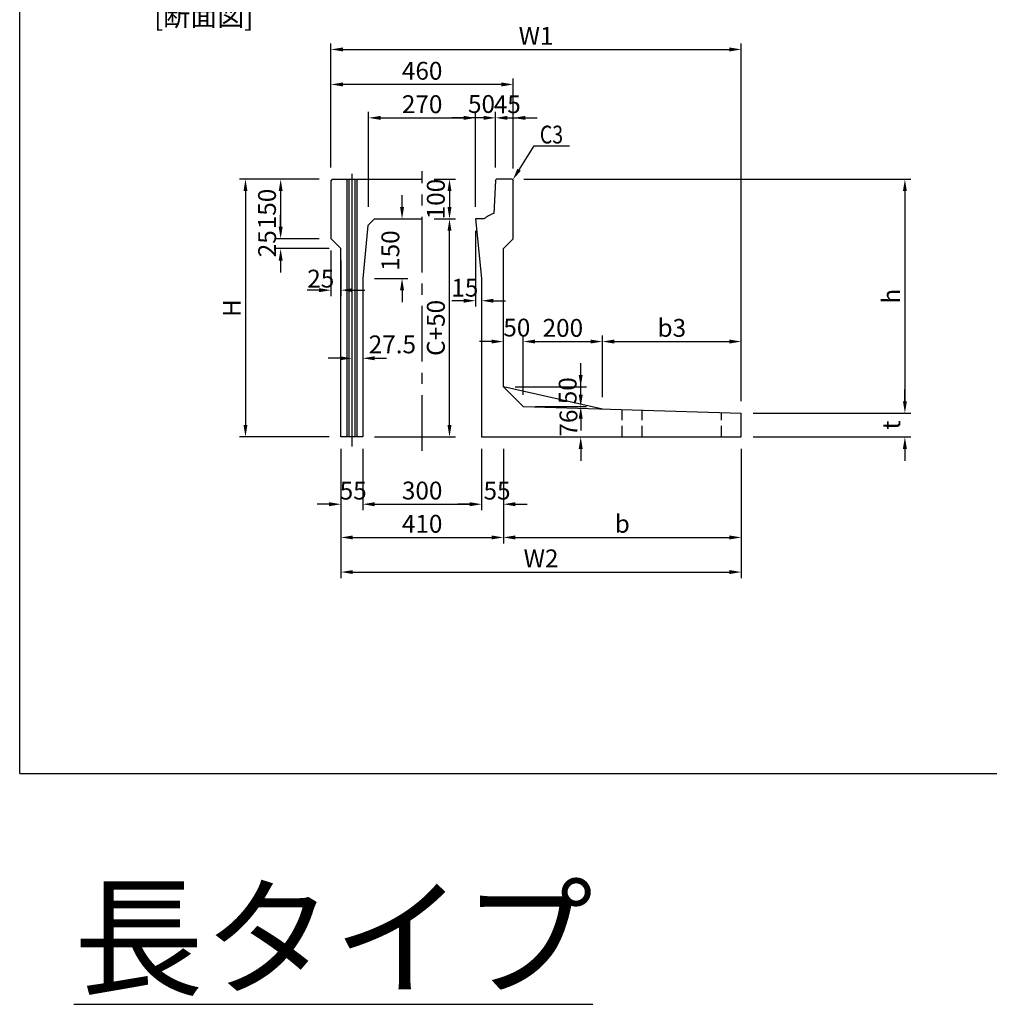
# Model space of a CAD drawing. Extents: x -101 to 16313, y -9766 to 5524.
# Drawn here: x 240 to 2687, y -507 to 1977 of the extents above; entities that cross this region are included whole.
import ezdxf

# ---------------------------------------------------------------- set-up
doc = ezdxf.new("R2010")
doc.units = 0
doc.header["$LTSCALE"] = 150
doc.header["$MEASUREMENT"] = 0
doc.linetypes.add('CENTER', pattern=[2, 1.25, -0.25, 0.25, -0.25])
doc.linetypes.add('HIDDEN', pattern=[0.375, 0.25, -0.125])
doc.layers.get('Defpoints').update_dxf_attribs({"linetype": 'CONTINUOUS'})
for name, color, linetype in [('1HASEN', 5, 'CENTER'), ('HAIKIN', 2, 'CONTINUOUS'), ('HASEN', 4, 'HIDDEN'), ('HOJO', 7, 'CONTINUOUS'), ('SEIHIN', 3, 'CONTINUOUS'), ('SUNPOU', 1, 'CONTINUOUS')]:
    doc.layers.add(name, color=color, linetype=linetype)
doc.styles.get("Standard").update_dxf_attribs({"font": 'TXT.shx', "width": 0.8, "bigfont": 'BIGFONT.shx'})
doc.dimstyles.get("Standard").update_dxf_attribs({"dimtxt": 0.18, "dimasz": 0.18, "dimexe": 0.18, "dimexo": 0.0625, "dimgap": 0.09, "dimtad": 0, "dimtih": 1, "dimtoh": 1, "dimdec": 4, "dimzin": 0, "dimdsep": 46, "dimtxsty": 'STANDARD', "dimcen": 0.09, "dimadec": 0, "dimazin": 0, "dimtfac": 1, "dimtdec": 4, "dimtofl": 0, "dimtmove": 0, "dimatfit": 3, "dimfxl": 1, "dimtolj": 1, "dimtzin": 0, "dimarcsym": 0})

# ---------------------------------------------------------------- blocks, each defined once
blk = doc.blocks.new('SA3')
at = {"layer": 'HAIKIN'}
for q in [(0, 272), (383, 5)]:
    blk.add_line((0, 5), q, dxfattribs=at)
blk = doc.blocks.new('*D50')
at = {"layer": 'Defpoints', "color": 0, "transparency": 16777216}
for p in [(1482.5, 1574.1), (2060.5, 984.1), (2473.6, 984.1)]:
    blk.add_point(p, dxfattribs=at)
at = {"layer": 'SUNPOU', "color": 0, "transparency": 16777216}
for p, q in [((1512.5, 1574.1), (2488.6, 1574.1)), ((2473.6, 1544.1), (2473.6, 1014.1)), ((2090.5, 984.1), (2488.6, 984.1))]:
    blk.add_line(p, q, dxfattribs=at)
for points in [[(2468.6, 1544.1), (2478.6, 1544.1), (2473.6, 1574.1)], [(2468.6, 1014.1), (2478.6, 1014.1), (2473.6, 984.1)]]:
    blk.add_solid(points, dxfattribs=at)
at = {"layer": 'SUNPOU', "color": 0, "transparency": 16777216, "insert": (2439.1, 1279.1), "char_height": 45, "attachment_point": 5, "rotation": 90}
blk.add_mtext('\\A1;h', dxfattribs=at)
blk = doc.blocks.new('*D49')
at = {"layer": 'Defpoints', "color": 0, "transparency": 16777216}
for p in [(2060.5, 984.1), (2060.5, 924.1), (2473.6, 924.1)]:
    blk.add_point(p, dxfattribs=at)
at = {"layer": 'SUNPOU', "color": 0, "lineweight": -2, "transparency": 16777216}
for p, q in [((2473.6, 1014.1), (2473.6, 1044.1)), ((2090.5, 984.1), (2488.6, 984.1)), ((2090.5, 924.1), (2488.6, 924.1)), ((2473.6, 894.1), (2473.6, 864.1))]:
    blk.add_line(p, q, dxfattribs=at)
at = {"layer": 'SUNPOU', "color": 0, "transparency": 16777216}
for points in [[(2468.6, 1014.1), (2478.6, 1014.1), (2473.6, 984.1)], [(2468.6, 894.1), (2478.6, 894.1), (2473.6, 924.1)]]:
    blk.add_solid(points, dxfattribs=at)
at = {"layer": 'SUNPOU', "color": 0, "transparency": 16777216, "insert": (2439.1, 954.1), "char_height": 45, "attachment_point": 5, "rotation": 90}
blk.add_mtext('\\A1;t', dxfattribs=at)
blk = doc.blocks.new('*D51')
at = {"layer": 'Defpoints', "color": 0, "transparency": 16777216}
for p in [(2060.5, 1164.7), (1710.5, 994.6), (2060.5, 984.1)]:
    blk.add_point(p, dxfattribs=at)
at = {"layer": 'SUNPOU', "color": 0, "lineweight": -2, "transparency": 16777216}
for p, q in [((1710.5, 1024.6), (1710.5, 1179.7)), ((2060.5, 1014.1), (2060.5, 1179.7)), ((1740.5, 1164.7), (2030.5, 1164.7))]:
    blk.add_line(p, q, dxfattribs=at)
at = {"layer": 'SUNPOU', "color": 0, "transparency": 16777216}
for points in [[(1740.5, 1169.7), (1740.5, 1159.7), (1710.5, 1164.7)], [(2030.5, 1169.7), (2030.5, 1159.7), (2060.5, 1164.7)]]:
    blk.add_solid(points, dxfattribs=at)
at = {"layer": 'SUNPOU', "color": 0, "transparency": 16777216, "insert": (1885.5, 1199.2), "char_height": 45, "attachment_point": 5}
blk.add_mtext('\\A1;b3', dxfattribs=at)
blk = doc.blocks.new('*D52')
at = {"layer": 'Defpoints', "color": 0, "transparency": 16777216}
for p in [(1710.5, 1164.7), (1510.5, 1000.6), (1710.5, 994.6)]:
    blk.add_point(p, dxfattribs=at)
at = {"layer": 'SUNPOU', "color": 0, "transparency": 16777216}
for p, q in [((1510.5, 1030.6), (1510.5, 1179.7)), ((1710.5, 1024.6), (1710.5, 1179.7)), ((1540.5, 1164.7), (1680.5, 1164.7))]:
    blk.add_line(p, q, dxfattribs=at)
for points in [[(1540.5, 1169.7), (1540.5, 1159.7), (1510.5, 1164.7)], [(1680.5, 1169.7), (1680.5, 1159.7), (1710.5, 1164.7)]]:
    blk.add_solid(points, dxfattribs=at)
at = {"layer": 'SUNPOU', "color": 0, "transparency": 16777216, "insert": (1610.5, 1199.2), "char_height": 45, "attachment_point": 5}
blk.add_mtext('\\A1;200', dxfattribs=at)
blk = doc.blocks.new('*D53')
at = {"layer": 'Defpoints', "color": 0, "transparency": 16777216}
for p in [(1510.5, 1164.7), (1460.5, 1050.6), (1510.5, 1000.6)]:
    blk.add_point(p, dxfattribs=at)
at = {"layer": 'SUNPOU', "color": 0, "transparency": 16777216}
for p, q in [((1460.5, 1080.6), (1460.5, 1179.7)), ((1510.5, 1030.6), (1510.5, 1179.7)), ((1430.5, 1164.7), (1400.5, 1164.7)), ((1540.5, 1164.7), (1570.5, 1164.7))]:
    blk.add_line(p, q, dxfattribs=at)
for points in [[(1430.5, 1169.7), (1430.5, 1159.7), (1460.5, 1164.7)], [(1540.5, 1169.7), (1540.5, 1159.7), (1510.5, 1164.7)]]:
    blk.add_solid(points, dxfattribs=at)
at = {"layer": 'SUNPOU', "color": 0, "transparency": 16777216, "insert": (1494.4, 1200), "char_height": 45, "attachment_point": 5}
blk.add_mtext('\\A1;50', dxfattribs=at)
blk = doc.blocks.new('*D54')
at = {"layer": 'Defpoints', "color": 0, "transparency": 16777216}
for p in [(1510.5, 1000.6), (1655.6, 1000.6), (1405.5, 924.1)]:
    blk.add_point(p, dxfattribs=at)
at = {"layer": 'SUNPOU', "color": 0, "transparency": 16777216}
for p, q in [((1655.6, 1030.6), (1655.6, 1060.6)), ((1540.5, 1000.6), (1670.6, 1000.6)), ((1435.5, 924.1), (1670.6, 924.1)), ((1655.6, 894.1), (1655.6, 864.1))]:
    blk.add_line(p, q, dxfattribs=at)
for points in [[(1650.6, 1030.6), (1660.6, 1030.6), (1655.6, 1000.6)], [(1650.6, 894.1), (1660.6, 894.1), (1655.6, 924.1)]]:
    blk.add_solid(points, dxfattribs=at)
at = {"layer": 'SUNPOU', "color": 0, "transparency": 16777216, "insert": (1624.7, 959.1), "char_height": 45, "attachment_point": 5, "rotation": 90}
blk.add_mtext('\\A1;76', dxfattribs=at)
blk = doc.blocks.new('*D55')
at = {"layer": 'Defpoints', "color": 0, "transparency": 16777216}
for p in [(1460.5, 1050.6), (1510.5, 1000.6), (1655.6, 1000.6)]:
    blk.add_point(p, dxfattribs=at)
at = {"layer": 'SUNPOU', "color": 0, "transparency": 16777216}
for p, q in [((1655.6, 1080.6), (1655.6, 1110.6)), ((1490.5, 1050.6), (1670.6, 1050.6)), ((1540.5, 1000.6), (1670.6, 1000.6)), ((1655.6, 970.6), (1655.6, 940.6))]:
    blk.add_line(p, q, dxfattribs=at)
for points in [[(1650.6, 1080.6), (1660.6, 1080.6), (1655.6, 1050.6)], [(1650.6, 970.6), (1660.6, 970.6), (1655.6, 1000.6)]]:
    blk.add_solid(points, dxfattribs=at)
at = {"layer": 'SUNPOU', "color": 0, "transparency": 16777216, "insert": (1622.6, 1040.6), "char_height": 45, "attachment_point": 5, "rotation": 90}
blk.add_mtext('\\A1;50', dxfattribs=at)
blk = doc.blocks.new('*D60')
at = {"layer": 'Defpoints', "color": 0, "transparency": 16777216}
for p in [(2060.5, 1901.5), (1025.5, 1574.1), (2060.5, 984.1)]:
    blk.add_point(p, dxfattribs=at)
at = {"layer": 'SUNPOU', "color": 0, "transparency": 16777216}
for p, q in [((1025.5, 1604.1), (1025.5, 1916.5)), ((2060.5, 1014.1), (2060.5, 1916.5)), ((1055.5, 1901.5), (2030.5, 1901.5))]:
    blk.add_line(p, q, dxfattribs=at)
for points in [[(1055.5, 1906.5), (1055.5, 1896.5), (1025.5, 1901.5)], [(2030.5, 1906.5), (2030.5, 1896.5), (2060.5, 1901.5)]]:
    blk.add_solid(points, dxfattribs=at)
at = {"layer": 'SUNPOU', "color": 0, "transparency": 16777216, "insert": (1543, 1936), "char_height": 45, "attachment_point": 5}
blk.add_mtext('\\A1;W1', dxfattribs=at)
blk = doc.blocks.new('*D59')
at = {"layer": 'Defpoints', "color": 0, "transparency": 16777216}
for p in [(1025.5, 1813.2), (1025.5, 1574.1), (1485.5, 1571.1)]:
    blk.add_point(p, dxfattribs=at)
at = {"layer": 'SUNPOU', "color": 0, "lineweight": -2, "transparency": 16777216}
for p, q in [((1025.5, 1604.1), (1025.5, 1828.2)), ((1455.5, 1813.2), (1055.5, 1813.2)), ((1485.5, 1601.1), (1485.5, 1828.2))]:
    blk.add_line(p, q, dxfattribs=at)
at = {"layer": 'SUNPOU', "color": 0, "transparency": 16777216}
for points in [[(1055.5, 1818.2), (1055.5, 1808.2), (1025.5, 1813.2)], [(1455.5, 1818.2), (1455.5, 1808.2), (1485.5, 1813.2)]]:
    blk.add_solid(points, dxfattribs=at)
at = {"layer": 'SUNPOU', "color": 0, "transparency": 16777216, "insert": (1255.5, 1847.7), "char_height": 45, "attachment_point": 5}
blk.add_mtext('\\A1;460', dxfattribs=at)
blk = doc.blocks.new('*D56')
at = {"layer": 'Defpoints', "color": 0, "transparency": 16777216}
for p in [(1390.5, 1728.9), (1120.5, 1474.1), (1390.5, 1474.1)]:
    blk.add_point(p, dxfattribs=at)
at = {"layer": 'SUNPOU', "color": 0, "transparency": 16777216}
for p, q in [((1120.5, 1504.1), (1120.5, 1743.9)), ((1390.5, 1504.1), (1390.5, 1743.9)), ((1150.5, 1728.9), (1360.5, 1728.9))]:
    blk.add_line(p, q, dxfattribs=at)
for points in [[(1150.5, 1733.9), (1150.5, 1723.9), (1120.5, 1728.9)], [(1360.5, 1733.9), (1360.5, 1723.9), (1390.5, 1728.9)]]:
    blk.add_solid(points, dxfattribs=at)
at = {"layer": 'SUNPOU', "color": 0, "transparency": 16777216, "insert": (1255.5, 1763.4), "char_height": 45, "attachment_point": 5}
blk.add_mtext('\\A1;270', dxfattribs=at)
blk = doc.blocks.new('*D57')
at = {"layer": 'Defpoints', "color": 0, "transparency": 16777216}
for p in [(1440.5, 1728.9), (1440.5, 1574.1), (1390.5, 1474.1)]:
    blk.add_point(p, dxfattribs=at)
at = {"layer": 'SUNPOU', "color": 0, "transparency": 16777216}
for p, q in [((1390.5, 1504.1), (1390.5, 1743.9)), ((1440.5, 1604.1), (1440.5, 1743.9)), ((1360.5, 1728.9), (1330.5, 1728.9)), ((1470.5, 1728.9), (1500.5, 1728.9))]:
    blk.add_line(p, q, dxfattribs=at)
for points in [[(1360.5, 1733.9), (1360.5, 1723.9), (1390.5, 1728.9)], [(1470.5, 1733.9), (1470.5, 1723.9), (1440.5, 1728.9)]]:
    blk.add_solid(points, dxfattribs=at)
at = {"layer": 'SUNPOU', "color": 0, "transparency": 16777216, "insert": (1405.3, 1763.9), "char_height": 45, "attachment_point": 5}
blk.add_mtext('\\A1;50', dxfattribs=at)
blk = doc.blocks.new('*D58')
at = {"layer": 'Defpoints', "color": 0, "transparency": 16777216}
for p in [(1485.5, 1728.9), (1440.5, 1574.1), (1485.5, 1574.1)]:
    blk.add_point(p, dxfattribs=at)
at = {"layer": 'SUNPOU', "color": 0, "transparency": 16777216}
for p, q in [((1440.5, 1604.1), (1440.5, 1743.9)), ((1485.5, 1604.1), (1485.5, 1743.9)), ((1410.5, 1728.9), (1380.5, 1728.9)), ((1515.5, 1728.9), (1545.5, 1728.9))]:
    blk.add_line(p, q, dxfattribs=at)
for points in [[(1410.5, 1733.9), (1410.5, 1723.9), (1440.5, 1728.9)], [(1515.5, 1733.9), (1515.5, 1723.9), (1485.5, 1728.9)]]:
    blk.add_solid(points, dxfattribs=at)
at = {"layer": 'SUNPOU', "color": 0, "transparency": 16777216, "insert": (1470.3, 1763.2), "char_height": 45, "attachment_point": 5}
blk.add_mtext('\\A1;45', dxfattribs=at)
blk = doc.blocks.new('*D61')
at = {"layer": 'Defpoints', "color": 0, "transparency": 16777216}
for p in [(1025.5, 1574.1), (809.7, 924.1), (1050.5, 924.1)]:
    blk.add_point(p, dxfattribs=at)
at = {"layer": 'SUNPOU', "color": 0, "lineweight": -2, "transparency": 16777216}
for p, q in [((995.5, 1574.1), (794.7, 1574.1)), ((809.7, 1544.1), (809.7, 954.1)), ((1020.5, 924.1), (794.7, 924.1))]:
    blk.add_line(p, q, dxfattribs=at)
at = {"layer": 'SUNPOU', "color": 0, "transparency": 16777216}
for points in [[(804.7, 1544.1), (814.7, 1544.1), (809.7, 1574.1)], [(804.7, 954.1), (814.7, 954.1), (809.7, 924.1)]]:
    blk.add_solid(points, dxfattribs=at)
at = {"layer": 'SUNPOU', "color": 0, "transparency": 16777216, "insert": (775.2, 1249.1), "char_height": 45, "attachment_point": 5, "rotation": 90}
blk.add_mtext('\\A1;H', dxfattribs=at)
blk = doc.blocks.new('*D63')
at = {"layer": 'Defpoints', "color": 0, "transparency": 16777216}
for p in [(1025.5, 1574.1), (898.5, 1424.1), (1025.5, 1424.1)]:
    blk.add_point(p, dxfattribs=at)
at = {"layer": 'SUNPOU', "color": 0, "transparency": 16777216}
for p, q in [((995.5, 1574.1), (883.5, 1574.1)), ((898.5, 1544.1), (898.5, 1454.1)), ((995.5, 1424.1), (883.5, 1424.1))]:
    blk.add_line(p, q, dxfattribs=at)
for points in [[(893.5, 1544.1), (903.5, 1544.1), (898.5, 1574.1)], [(893.5, 1454.1), (903.5, 1454.1), (898.5, 1424.1)]]:
    blk.add_solid(points, dxfattribs=at)
at = {"layer": 'SUNPOU', "color": 0, "transparency": 16777216, "insert": (864, 1499.1), "char_height": 45, "attachment_point": 5, "rotation": 90}
blk.add_mtext('\\A1;150', dxfattribs=at)
blk = doc.blocks.new('*D62')
at = {"layer": 'Defpoints', "color": 0, "transparency": 16777216}
for p in [(1025.5, 1424.1), (898.5, 1399.1), (1050.5, 1399.1)]:
    blk.add_point(p, dxfattribs=at)
at = {"layer": 'SUNPOU', "color": 0, "transparency": 16777216}
for p, q in [((898.5, 1454.1), (898.5, 1484.1)), ((995.5, 1424.1), (883.5, 1424.1)), ((1020.5, 1399.1), (883.5, 1399.1)), ((898.5, 1369.1), (898.5, 1339.1))]:
    blk.add_line(p, q, dxfattribs=at)
for points in [[(893.5, 1454.1), (903.5, 1454.1), (898.5, 1424.1)], [(893.5, 1369.1), (903.5, 1369.1), (898.5, 1399.1)]]:
    blk.add_solid(points, dxfattribs=at)
at = {"layer": 'SUNPOU', "color": 0, "transparency": 16777216, "insert": (864.4, 1411.4), "char_height": 45, "attachment_point": 5, "rotation": 90}
blk.add_mtext('\\A1;25', dxfattribs=at)
blk = doc.blocks.new('*D64')
at = {"layer": 'Defpoints', "color": 0, "transparency": 16777216}
for p in [(1025.5, 1424.1), (1050.5, 1399.1), (1050.5, 1294.3)]:
    blk.add_point(p, dxfattribs=at)
at = {"layer": 'SUNPOU', "color": 0, "transparency": 16777216}
for p, q in [((1025.5, 1394.1), (1025.5, 1279.3)), ((1050.5, 1369.1), (1050.5, 1279.3)), ((995.5, 1294.3), (965.5, 1294.3)), ((1080.5, 1294.3), (1110.5, 1294.3))]:
    blk.add_line(p, q, dxfattribs=at)
for points in [[(995.5, 1299.3), (995.5, 1289.3), (1025.5, 1294.3)], [(1080.5, 1299.3), (1080.5, 1289.3), (1050.5, 1294.3)]]:
    blk.add_solid(points, dxfattribs=at)
at = {"layer": 'SUNPOU', "color": 0, "transparency": 16777216, "insert": (999.7, 1323.4), "char_height": 45, "attachment_point": 5}
blk.add_mtext('\\A1;25', dxfattribs=at)
blk = doc.blocks.new('*D65')
at = {"layer": 'Defpoints', "color": 0, "transparency": 16777216}
for p in [(1135.5, 1474.1), (1204.8, 1474.1), (1105.5, 1324.1)]:
    blk.add_point(p, dxfattribs=at)
at = {"layer": 'SUNPOU', "color": 0, "transparency": 16777216}
for p, q in [((1204.8, 1504.1), (1204.8, 1534.1)), ((1165.5, 1474.1), (1219.8, 1474.1)), ((1135.5, 1324.1), (1219.8, 1324.1)), ((1204.8, 1294.1), (1204.8, 1264.1))]:
    blk.add_line(p, q, dxfattribs=at)
for points in [[(1199.8, 1504.1), (1209.8, 1504.1), (1204.8, 1474.1)], [(1199.8, 1294.1), (1209.8, 1294.1), (1204.8, 1324.1)]]:
    blk.add_solid(points, dxfattribs=at)
at = {"layer": 'SUNPOU', "color": 0, "transparency": 16777216, "insert": (1175.3, 1394.1), "char_height": 45, "attachment_point": 5, "rotation": 90}
blk.add_mtext('\\A1;150', dxfattribs=at)
blk = doc.blocks.new('*D66')
at = {"layer": 'Defpoints', "color": 0, "transparency": 16777216}
for p in [(1390.5, 1474.1), (1405.5, 1324.1), (1405.5, 1267.7)]:
    blk.add_point(p, dxfattribs=at)
at = {"layer": 'SUNPOU', "color": 0, "transparency": 16777216}
for p, q in [((1390.5, 1444.1), (1390.5, 1252.7)), ((1405.5, 1294.1), (1405.5, 1252.7)), ((1360.5, 1267.7), (1330.5, 1267.7)), ((1435.5, 1267.7), (1465.5, 1267.7))]:
    blk.add_line(p, q, dxfattribs=at)
for points in [[(1360.5, 1272.7), (1360.5, 1262.7), (1390.5, 1267.7)], [(1435.5, 1272.7), (1435.5, 1262.7), (1405.5, 1267.7)]]:
    blk.add_solid(points, dxfattribs=at)
at = {"layer": 'SUNPOU', "color": 0, "transparency": 16777216, "insert": (1363.2, 1300.5), "char_height": 45, "attachment_point": 5}
blk.add_mtext('\\A1;15', dxfattribs=at)
blk = doc.blocks.new('*D67')
at = {"layer": 'Defpoints', "color": 0, "transparency": 16777216}
for p in [(1255.5, 1574.1), (1255.5, 1474.1), (1324.5, 1474.1)]:
    blk.add_point(p, dxfattribs=at)
at = {"layer": 'SUNPOU', "color": 0, "transparency": 16777216}
for p, q in [((1285.5, 1574.1), (1339.5, 1574.1)), ((1324.5, 1544.1), (1324.5, 1504.1)), ((1285.5, 1474.1), (1339.5, 1474.1))]:
    blk.add_line(p, q, dxfattribs=at)
for points in [[(1319.5, 1544.1), (1329.5, 1544.1), (1324.5, 1574.1)], [(1319.5, 1504.1), (1329.5, 1504.1), (1324.5, 1474.1)]]:
    blk.add_solid(points, dxfattribs=at)
at = {"layer": 'SUNPOU', "color": 0, "transparency": 16777216, "insert": (1290, 1524.1), "char_height": 45, "attachment_point": 5, "rotation": 90}
blk.add_mtext('\\A1;100', dxfattribs=at)
blk = doc.blocks.new('*D68')
at = {"layer": 'Defpoints', "color": 0, "transparency": 16777216}
for p in [(1105.5, 1211.9), (1078, 1187.6), (1105.5, 1122.5)]:
    blk.add_point(p, dxfattribs=at)
at = {"layer": 'SUNPOU', "color": 0, "transparency": 16777216}
for p, q in [((1105.5, 1181.9), (1105.5, 1107.5)), ((1078, 1157.6), (1078, 1107.5)), ((1048, 1122.5), (1018, 1122.5)), ((1135.5, 1122.5), (1165.5, 1122.5))]:
    blk.add_line(p, q, dxfattribs=at)
for points in [[(1048, 1127.5), (1048, 1117.5), (1078, 1122.5)], [(1135.5, 1127.5), (1135.5, 1117.5), (1105.5, 1122.5)]]:
    blk.add_solid(points, dxfattribs=at)
at = {"layer": 'SUNPOU', "color": 0, "transparency": 16777216, "insert": (1180.4, 1157.5), "char_height": 45, "attachment_point": 5}
blk.add_mtext('\\A1;27.5', dxfattribs=at)
blk = doc.blocks.new('*D69')
at = {"layer": 'Defpoints', "color": 0, "transparency": 16777216}
for p in [(1255.5, 1474.1), (1324.5, 1474.1), (1105.5, 924.1)]:
    blk.add_point(p, dxfattribs=at)
at = {"layer": 'SUNPOU', "color": 0, "transparency": 16777216}
for p, q in [((1285.5, 1474.1), (1339.5, 1474.1)), ((1324.5, 954.1), (1324.5, 1444.1)), ((1135.5, 924.1), (1339.5, 924.1))]:
    blk.add_line(p, q, dxfattribs=at)
for points in [[(1319.5, 1444.1), (1329.5, 1444.1), (1324.5, 1474.1)], [(1319.5, 954.1), (1329.5, 954.1), (1324.5, 924.1)]]:
    blk.add_solid(points, dxfattribs=at)
at = {"layer": 'SUNPOU', "color": 0, "transparency": 16777216, "insert": (1290, 1199.1), "char_height": 45, "attachment_point": 5, "rotation": 90}
blk.add_mtext('\\A1;C+50', dxfattribs=at)
blk = doc.blocks.new('*D75')
at = {"layer": 'Defpoints', "color": 0, "transparency": 16777216}
for p in [(1460.5, 924.1), (2060.5, 924.1), (2060.5, 670.6)]:
    blk.add_point(p, dxfattribs=at)
at = {"layer": 'SUNPOU', "color": 0, "lineweight": -2, "transparency": 16777216}
for p, q in [((1460.5, 894.1), (1460.5, 655.6)), ((2060.5, 894.1), (2060.5, 655.6)), ((1490.5, 670.6), (2030.5, 670.6))]:
    blk.add_line(p, q, dxfattribs=at)
at = {"layer": 'SUNPOU', "color": 0, "transparency": 16777216}
for points in [[(1490.5, 675.6), (1490.5, 665.6), (1460.5, 670.6)], [(2030.5, 675.6), (2030.5, 665.6), (2060.5, 670.6)]]:
    blk.add_solid(points, dxfattribs=at)
at = {"layer": 'SUNPOU', "color": 0, "transparency": 16777216, "insert": (1760.5, 705.1), "char_height": 45, "attachment_point": 5}
blk.add_mtext('\\A1;b', dxfattribs=at)
blk = doc.blocks.new('*D73')
at = {"layer": 'Defpoints', "color": 0, "transparency": 16777216}
for p in [(1050.5, 924.1), (2060.5, 924.1), (2060.5, 583.3)]:
    blk.add_point(p, dxfattribs=at)
at = {"layer": 'SUNPOU', "color": 0, "lineweight": -2, "transparency": 16777216}
for p, q in [((1050.5, 894.1), (1050.5, 568.3)), ((2060.5, 894.1), (2060.5, 568.3)), ((1080.5, 583.3), (2030.5, 583.3))]:
    blk.add_line(p, q, dxfattribs=at)
at = {"layer": 'SUNPOU', "color": 0, "transparency": 16777216}
for points in [[(1080.5, 588.3), (1080.5, 578.3), (1050.5, 583.3)], [(2030.5, 588.3), (2030.5, 578.3), (2060.5, 583.3)]]:
    blk.add_solid(points, dxfattribs=at)
at = {"layer": 'SUNPOU', "color": 0, "transparency": 16777216, "insert": (1555.5, 617.8), "char_height": 45, "attachment_point": 5}
blk.add_mtext('\\A1;W2', dxfattribs=at)
blk = doc.blocks.new('*D72')
at = {"layer": 'Defpoints', "color": 0, "transparency": 16777216}
for p in [(1050.5, 924.1), (1460.5, 924.1), (1460.5, 670.6)]:
    blk.add_point(p, dxfattribs=at)
at = {"layer": 'SUNPOU', "color": 0, "transparency": 16777216}
for p, q in [((1050.5, 894.1), (1050.5, 655.6)), ((1460.5, 894.1), (1460.5, 655.6)), ((1080.5, 670.6), (1430.5, 670.6))]:
    blk.add_line(p, q, dxfattribs=at)
for points in [[(1080.5, 675.6), (1080.5, 665.6), (1050.5, 670.6)], [(1430.5, 675.6), (1430.5, 665.6), (1460.5, 670.6)]]:
    blk.add_solid(points, dxfattribs=at)
at = {"layer": 'SUNPOU', "color": 0, "transparency": 16777216, "insert": (1255.5, 705.1), "char_height": 45, "attachment_point": 5}
blk.add_mtext('\\A1;410', dxfattribs=at)
blk = doc.blocks.new('*D70')
at = {"layer": 'Defpoints', "color": 0, "transparency": 16777216}
for p in [(1105.5, 924.1), (1405.5, 924.1), (1405.5, 754.4)]:
    blk.add_point(p, dxfattribs=at)
at = {"layer": 'SUNPOU', "color": 0, "transparency": 16777216}
for p, q in [((1105.5, 894.1), (1105.5, 739.4)), ((1405.5, 894.1), (1405.5, 739.4)), ((1135.5, 754.4), (1375.5, 754.4))]:
    blk.add_line(p, q, dxfattribs=at)
for points in [[(1135.5, 759.4), (1135.5, 749.4), (1105.5, 754.4)], [(1375.5, 759.4), (1375.5, 749.4), (1405.5, 754.4)]]:
    blk.add_solid(points, dxfattribs=at)
at = {"layer": 'SUNPOU', "color": 0, "transparency": 16777216, "insert": (1255.5, 788.9), "char_height": 45, "attachment_point": 5}
blk.add_mtext('\\A1;300', dxfattribs=at)
blk = doc.blocks.new('*D74')
at = {"layer": 'Defpoints', "color": 0, "transparency": 16777216}
for p in [(1050.5, 924.1), (1105.5, 924.1), (1050.5, 754.4)]:
    blk.add_point(p, dxfattribs=at)
at = {"layer": 'SUNPOU', "color": 0, "transparency": 16777216}
for p, q in [((1050.5, 894.1), (1050.5, 739.4)), ((1105.5, 894.1), (1105.5, 739.4)), ((1020.5, 754.4), (990.5, 754.4)), ((1135.5, 754.4), (1165.5, 754.4))]:
    blk.add_line(p, q, dxfattribs=at)
for points in [[(1020.5, 759.4), (1020.5, 749.4), (1050.5, 754.4)], [(1135.5, 759.4), (1135.5, 749.4), (1105.5, 754.4)]]:
    blk.add_solid(points, dxfattribs=at)
at = {"layer": 'SUNPOU', "color": 0, "transparency": 16777216, "insert": (1081.5, 788.7), "char_height": 45, "attachment_point": 5}
blk.add_mtext('\\A1;55', dxfattribs=at)
blk = doc.blocks.new('*D71')
at = {"layer": 'Defpoints', "color": 0, "transparency": 16777216}
for p in [(1405.5, 924.1), (1460.5, 924.1), (1460.5, 754.4)]:
    blk.add_point(p, dxfattribs=at)
at = {"layer": 'SUNPOU', "color": 0, "transparency": 16777216}
for p, q in [((1405.5, 894.1), (1405.5, 739.4)), ((1460.5, 894.1), (1460.5, 739.4)), ((1375.5, 754.4), (1345.5, 754.4)), ((1490.5, 754.4), (1520.5, 754.4))]:
    blk.add_line(p, q, dxfattribs=at)
for points in [[(1375.5, 759.4), (1375.5, 749.4), (1405.5, 754.4)], [(1490.5, 759.4), (1490.5, 749.4), (1460.5, 754.4)]]:
    blk.add_solid(points, dxfattribs=at)
at = {"layer": 'SUNPOU', "color": 0, "transparency": 16777216, "insert": (1444.5, 788.7), "char_height": 45, "attachment_point": 5}
blk.add_mtext('\\A1;55', dxfattribs=at)

msp = doc.modelspace()

# ---------------------------------------------------------------- linework, layer by layer
at = {"layer": '1HASEN', "ltscale": 0.75}
msp.add_line((1255.54, 889.01), (1255.54, 1594.06), dxfattribs=at)
at = {"layer": '1HASEN', "ltscale": 40}
msp.add_line((1078.04, 1587.63), (1078.04, 900.33), dxfattribs=at)
at = {"layer": 'HASEN', "ltscale": 0.75}
for p, q in [((1760.54, 924.06), (1760.54, 993.06)), ((1810.54, 924.06), (1810.54, 991.56)), ((2010.54, 924.06), (2010.54, 985.56))]:
    msp.add_line(p, q, dxfattribs=at)
at = {"layer": 'SEIHIN', "ltscale": 40}
for p, q in [((1028.54, 1574.06), (1025.54, 1571.06)), ((1025.54, 1424.06), (1025.54, 1571.06)), ((1028.54, 1574.06), (1255.54, 1574.06)), ((1440.39, 1571.06), (1436.24, 1488.06)), ((1440.39, 1571.06), (1442.39, 1574.06)), ((1482.54, 1574.06), (1442.39, 1574.06)), ((1482.54, 1574.06), (1485.54, 1571.06)), ((1485.54, 1424.06), (1485.54, 1571.06)), ((1135.54, 1474.06), (1118.87, 1457.4)), ((1135.54, 1474.06), (1255.54, 1474.06)), ((1411.54, 1474.06), (1390.54, 1474.06)), ((1390.54, 1474.06), (1405.54, 1324.06)), ((1118.87, 1457.4), (1105.54, 1324.06)), ((1050.54, 1399.06), (1025.54, 1424.06)), ((1460.54, 1399.06), (1485.54, 1424.06)), ((1050.54, 924.06), (1050.54, 1399.06)), ((1460.54, 1050.56), (1460.54, 1399.06)), ((1105.54, 1324.06), (1105.54, 924.06)), ((1405.54, 1324.06), (1405.54, 924.06)), ((1710.54, 994.56), (1460.54, 1050.56)), ((1460.54, 1050.56), (1510.54, 1000.56)), ((1510.54, 1000.56), (2060.54, 984.06)), ((2060.54, 924.06), (2060.54, 984.06)), ((1105.54, 924.06), (1050.54, 924.06)), ((1405.54, 924.06), (2060.54, 924.06))]:
    msp.add_line(p, q, dxfattribs=at)
msp.add_arc((1462.71, 1412.57), 80, 109.32347, 129.7658, dxfattribs=at)
at = {"layer": 'SUNPOU', "ltscale": 40}
for p, q in [((1500.09, 1597.91), (1538.39, 1658.37)), ((1065.54, 1574.06), (1065.54, 924.06)), ((1070.54, 1574.06), (1070.54, 924.06)), ((1085.54, 1574.06), (1085.54, 924.06)), ((1090.54, 1574.06), (1090.54, 924.06))]:
    msp.add_line(p, q, dxfattribs=at)
at = {"layer": 'SUNPOU'}
msp.add_line((1538.39, 1658.37), (1627, 1658.37), dxfattribs=at)
at = {"layer": 'SUNPOU', "ltscale": 40}
msp.add_solid([(1504.31, 1595.23), (1484.04, 1572.56), (1495.87, 1600.58)], dxfattribs=at)

# ---------------------------------------------------------------- block references
at = {"layer": 'HAIKIN', "xscale": 15, "yscale": 15, "zscale": 15}
msp.add_blockref('SA3', (240, 0), dxfattribs=at)

# ---------------------------------------------------------------- texts
at = {"layer": 'HAIKIN'}
msp.add_text('[断面図]', height=50, dxfattribs=at).set_placement((578.85, 1960.62))
at = {"layer": 'HOJO', "insert": (376.64, -218.98), "char_height": 240, "attachment_point": 1}
msp.add_mtext('{\\L長タイプ}', dxfattribs=at)
at = {"layer": 'SUNPOU', "width": 0.8}
msp.add_text('C3', height=45, dxfattribs=at).set_placement((1552.57, 1664.25))

# ---------------------------------------------------------------- dimensions: what is measured, and where the dimension line sits
at = {"layer": 'SUNPOU'}
dim = msp.add_linear_dim(base=(2060.54, 1901.46), p1=(1025.54, 1574.06), p2=(2060.54, 984.06), text='W1', dimstyle='STANDARD', override={"dimscale": 15, "dimtxt": 3, "dimasz": 2, "dimexe": 1, "dimexo": 2, "dimgap": 0.8, "dimtad": 1, "dimtih": 0, "dimtoh": 0, "dimdec": 0, "dimzin": 8, "dimcen": 0, "dimadec": 4, "dimtdec": 0, "dimtmove": 2, "dimtvp": 1, "dimtzin": 8}, dxfattribs=at)
dim.commit()
dim.dimension.update_dxf_attribs({"geometry": '*D60', "text_midpoint": (1543.04, 1935.96)})
at = {"layer": 'SUNPOU', "ltscale": 40}
dim = msp.add_linear_dim(base=(1025.54, 1813.22), p1=(1485.54, 1571.06), p2=(1025.54, 1574.06), dimstyle='STANDARD', override={"dimscale": 15, "dimtxt": 3, "dimasz": 2, "dimexe": 1, "dimexo": 2, "dimgap": 0.8, "dimtad": 1, "dimtih": 0, "dimtoh": 0, "dimdec": 0, "dimzin": 8, "dimcen": 0, "dimadec": 4, "dimtdec": 0, "dimtvp": 1, "dimtzin": 8}, dxfattribs=at)
dim.commit()
dim.dimension.update_dxf_attribs({"geometry": '*D59', "text_midpoint": (1255.54, 1847.72)})
at = {"layer": 'SUNPOU'}
for base, p1, p2, picture, middle in [((1390.54, 1728.86), (1120.54, 1474.06), (1390.54, 1474.06), '*D56', (1255.54, 1763.36)), ((1710.54, 1164.75), (1510.54, 1000.56), (1710.54, 994.56), '*D52', (1610.54, 1199.25)), ((1460.54, 670.62), (1050.54, 924.06), (1460.54, 924.06), '*D72', (1255.54, 705.12)), ((1405.54, 754.42), (1105.54, 924.06), (1405.54, 924.06), '*D70', (1255.54, 788.92))]:
    dim = msp.add_linear_dim(base=base, p1=p1, p2=p2, dimstyle='STANDARD', override={"dimscale": 15, "dimtxt": 3, "dimasz": 2, "dimexe": 1, "dimexo": 2, "dimgap": 0.8, "dimtad": 1, "dimtih": 0, "dimtoh": 0, "dimdec": 0, "dimzin": 8, "dimcen": 0, "dimadec": 4, "dimtdec": 0, "dimtmove": 2, "dimtvp": 1, "dimtzin": 8}, dxfattribs=at)
    dim.commit()
    dim.dimension.update_dxf_attribs({"geometry": picture, "text_midpoint": middle})
for base, p1, p2, override, picture, middle in [((1440.54, 1728.86), (1390.54, 1474.06), (1440.54, 1574.06), {"dimscale": 15, "dimtxt": 3, "dimasz": 2, "dimexe": 1, "dimexo": 2, "dimgap": 0.8, "dimtad": 1, "dimtih": 0, "dimtoh": 0, "dimdec": 0, "dimzin": 8, "dimcen": 0, "dimadec": 4, "dimtdec": 0, "dimtmove": 2, "dimtvp": 1, "dimtzin": 8}, '*D57', (1405.3, 1763.88)), ((1485.54, 1728.86), (1440.54, 1574.06), (1485.54, 1574.06), {"dimscale": 15, "dimtxt": 3, "dimasz": 2, "dimexe": 1, "dimexo": 2, "dimgap": 0.8, "dimtad": 1, "dimtih": 0, "dimtoh": 0, "dimdec": 0, "dimzin": 8, "dimcen": 0, "dimadec": 4, "dimtdec": 0, "dimtmove": 2, "dimtvp": 1, "dimtzin": 8}, '*D58', (1470.26, 1763.18)), ((1405.54, 1267.66), (1390.54, 1474.06), (1405.54, 1324.06), {"dimscale": 15, "dimtxt": 3, "dimasz": 2, "dimexe": 1, "dimexo": 2, "dimgap": 0.8, "dimtad": 1, "dimtih": 0, "dimtoh": 0, "dimdec": 0, "dimzin": 8, "dimcen": 0, "dimadec": 4, "dimtdec": 0, "dimtmove": 2, "dimtvp": 1, "dimtzin": 8}, '*D66', (1363.22, 1300.51)), ((1050.54, 1294.33), (1025.54, 1424.06), (1050.54, 1399.06), {"dimscale": 15, "dimtxt": 3, "dimasz": 2, "dimexe": 1, "dimexo": 2, "dimgap": 0.8, "dimtad": 1, "dimtih": 0, "dimtoh": 0, "dimdec": 0, "dimzin": 8, "dimcen": 0, "dimadec": 4, "dimtdec": 0, "dimtmove": 2, "dimtvp": 1, "dimtzin": 8}, '*D64', (999.74, 1323.38)), ((1510.54, 1164.75), (1460.54, 1050.56), (1510.54, 1000.56), {"dimscale": 15, "dimtxt": 3, "dimasz": 2, "dimexe": 1, "dimexo": 2, "dimgap": 0.8, "dimtad": 1, "dimtih": 0, "dimtoh": 0, "dimdec": 0, "dimzin": 8, "dimcen": 0, "dimadec": 4, "dimtdec": 0, "dimtmove": 2, "dimtvp": 1, "dimtzin": 8}, '*D53', (1494.44, 1200)), ((1105.54, 1122.54), (1078.04, 1187.64), (1105.54, 1211.92), {"dimscale": 15, "dimtxt": 3, "dimasz": 2, "dimexe": 1, "dimexo": 2, "dimgap": 0.8, "dimtad": 1, "dimtih": 0, "dimtoh": 0, "dimdec": 1, "dimzin": 8, "dimcen": 0, "dimadec": 4, "dimtdec": 0, "dimtmove": 2, "dimtvp": 1, "dimtzin": 8}, '*D68', (1180.43, 1157.45)), ((1460.54, 754.42), (1405.54, 924.06), (1460.54, 924.06), {"dimscale": 15, "dimtxt": 3, "dimasz": 2, "dimexe": 1, "dimexo": 2, "dimgap": 0.8, "dimtad": 1, "dimtih": 0, "dimtoh": 0, "dimdec": 0, "dimzin": 8, "dimcen": 0, "dimadec": 4, "dimtdec": 0, "dimtmove": 2, "dimtvp": 1, "dimtzin": 8}, '*D71', (1444.54, 788.67))]:
    dim = msp.add_linear_dim(base=base, p1=p1, p2=p2, dimstyle='STANDARD', override=override, dxfattribs=at)
    dim.commit()
    dim.dimension.update_dxf_attribs({"geometry": picture, "text_midpoint": middle, "dimtype": 160})
at = {"layer": 'SUNPOU', "ltscale": 40}
dim = msp.add_linear_dim(base=(809.67, 924.06), p1=(1025.54, 1574.06), p2=(1050.54, 924.06), angle=90, text='H', dimstyle='STANDARD', override={"dimscale": 15, "dimtxt": 3, "dimasz": 2, "dimexe": 1, "dimexo": 2, "dimgap": 0.8, "dimtad": 1, "dimtih": 0, "dimtoh": 0, "dimdec": 0, "dimzin": 8, "dimcen": 0, "dimadec": 4, "dimtdec": 0, "dimtvp": 1, "dimtzin": 8}, dxfattribs=at)
dim.commit()
dim.dimension.update_dxf_attribs({"geometry": '*D61', "text_midpoint": (775.17, 1249.06)})
at = {"layer": 'SUNPOU'}
dim = msp.add_linear_dim(base=(898.49, 1424.06), p1=(1025.54, 1574.06), p2=(1025.54, 1424.06), angle=90, dimstyle='STANDARD', override={"dimscale": 15, "dimtxt": 3, "dimasz": 2, "dimexe": 1, "dimexo": 2, "dimgap": 0.8, "dimtad": 1, "dimtih": 0, "dimtoh": 0, "dimdec": 0, "dimzin": 8, "dimcen": 0, "dimadec": 4, "dimtdec": 0, "dimtmove": 2, "dimtvp": 1, "dimtzin": 8}, dxfattribs=at)
dim.commit()
dim.dimension.update_dxf_attribs({"geometry": '*D63', "text_midpoint": (863.99, 1499.06)})
at = {"layer": 'SUNPOU', "ltscale": 40}
dim = msp.add_linear_dim(base=(1324.53, 1474.06), p1=(1255.54, 1574.06), p2=(1255.54, 1474.06), angle=90, dimstyle='STANDARD', override={"dimscale": 15, "dimtxt": 3, "dimasz": 2, "dimexe": 1, "dimexo": 2, "dimgap": 0.8, "dimtad": 1, "dimtih": 0, "dimtoh": 0, "dimdec": 0, "dimzin": 8, "dimcen": 0, "dimadec": 4, "dimtdec": 0, "dimtmove": 2, "dimtvp": 1, "dimtzin": 8}, dxfattribs=at)
dim.commit()
dim.dimension.update_dxf_attribs({"geometry": '*D67', "text_midpoint": (1290.03, 1524.06)})
at = {"layer": 'SUNPOU'}
for base, p1, p2, text, picture, middle in [((2473.62, 984.06), (1482.54, 1574.06), (2060.54, 984.06), 'h', '*D50', (2439.12, 1279.06)), ((1324.53, 1474.06), (1105.54, 924.06), (1255.54, 1474.06), 'C+50', '*D69', (1290.03, 1199.06))]:
    dim = msp.add_linear_dim(base=base, p1=p1, p2=p2, angle=90, text=text, dimstyle='STANDARD', override={"dimscale": 15, "dimtxt": 3, "dimasz": 2, "dimexe": 1, "dimexo": 2, "dimgap": 0.8, "dimtad": 1, "dimtih": 0, "dimtoh": 0, "dimdec": 0, "dimzin": 8, "dimcen": 0, "dimadec": 4, "dimtdec": 0, "dimtmove": 2, "dimtvp": 1, "dimtzin": 8}, dxfattribs=at)
    dim.commit()
    dim.dimension.update_dxf_attribs({"geometry": picture, "text_midpoint": middle})
for base, p1, p2, angle, picture, middle in [((1204.84, 1474.06), (1105.54, 1324.06), (1135.54, 1474.06), 90, '*D65', (1175.34, 1394.06)), ((898.49, 1399.06), (1025.54, 1424.06), (1050.54, 1399.06), 90, '*D62', (864.35, 1411.4)), ((1655.61, 1000.56), (1460.54, 1050.56), (1510.54, 1000.56), 90, '*D55', (1622.56, 1040.64)), ((1655.60563788, 1000.56254995), (1405.53753735, 924.06254995), (1510.53753735, 1000.56254995), 90, '*D54', (1624.716548, 959.10369084)), ((1050.54, 754.42), (1105.54, 924.06), (1050.54, 924.06), 180, '*D74', (1081.54, 788.67))]:
    dim = msp.add_linear_dim(base=base, p1=p1, p2=p2, angle=angle, dimstyle='STANDARD', override={"dimscale": 15, "dimtxt": 3, "dimasz": 2, "dimexe": 1, "dimexo": 2, "dimgap": 0.8, "dimtad": 1, "dimtih": 0, "dimtoh": 0, "dimdec": 0, "dimzin": 8, "dimcen": 0, "dimadec": 4, "dimtdec": 0, "dimtmove": 2, "dimtvp": 1, "dimtzin": 8}, dxfattribs=at)
    dim.commit()
    dim.dimension.update_dxf_attribs({"geometry": picture, "text_midpoint": middle, "dimtype": 160})
at = {"layer": 'SUNPOU', "ltscale": 40}
for base, p1, p2, text, picture, middle in [((2060.54, 1164.75), (1710.54, 994.56), (2060.54, 984.06), 'b3', '*D51', (1885.54, 1199.25)), ((2060.54, 583.29), (1050.54, 924.06), (2060.54, 924.06), 'W2', '*D73', (1555.54, 617.79)), ((2060.54, 670.62), (1460.54, 924.06), (2060.54, 924.06), 'b', '*D75', (1760.54, 705.12))]:
    dim = msp.add_linear_dim(base=base, p1=p1, p2=p2, text=text, dimstyle='STANDARD', override={"dimscale": 15, "dimtxt": 3, "dimasz": 2, "dimexe": 1, "dimexo": 2, "dimgap": 0.8, "dimtad": 1, "dimtih": 0, "dimtoh": 0, "dimdec": 0, "dimzin": 8, "dimcen": 0, "dimadec": 4, "dimtdec": 0, "dimtvp": 1, "dimtzin": 8}, dxfattribs=at)
    dim.commit()
    dim.dimension.update_dxf_attribs({"geometry": picture, "text_midpoint": middle})
dim = msp.add_linear_dim(base=(2473.62, 924.06), p1=(2060.54, 984.06), p2=(2060.54, 924.06), angle=90, text='t', dimstyle='STANDARD', override={"dimscale": 15, "dimtxt": 3, "dimasz": 2, "dimexe": 1, "dimexo": 2, "dimgap": 0.8, "dimtad": 1, "dimtih": 0, "dimtoh": 0, "dimdec": 0, "dimzin": 8, "dimcen": 0, "dimadec": 4, "dimtdec": 0, "dimtvp": 1, "dimtzin": 8}, dxfattribs=at)
dim.commit()
dim.dimension.update_dxf_attribs({"geometry": '*D49', "text_midpoint": (2473.62, 954.06), "dimtype": 160})

doc.saveas('drawing.dxf')
